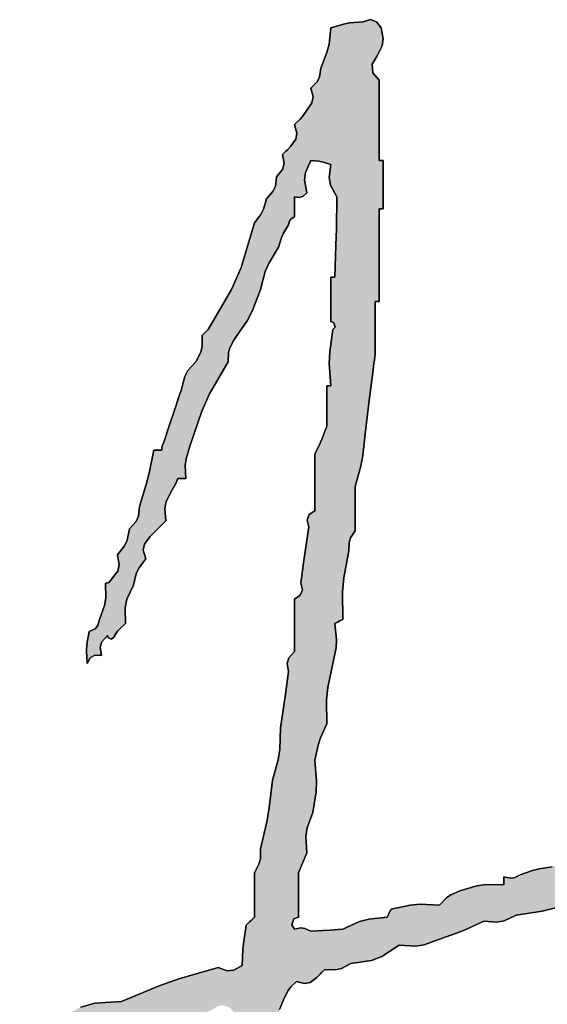
# Model space of a CAD drawing. Extents: x 16107550 to 16233650, y 6976188 to 7999527.
# Drawn here: x 16223139 to 16223264, y 7028677 to 7028911 of the extents above; entities that cross this region are included whole.
import ezdxf

# ---------------------------------------------------------------- set-up
doc = ezdxf.new("R2010")
doc.units = 0
doc.header["$LTSCALE"] = 1000
doc.header["$MEASUREMENT"] = 0
doc.layers.add('WIRE-插座', color=150, linetype='Continuous')
doc.layers.add('图签', color=4, linetype='Continuous')

# ---------------------------------------------------------------- blocks, each defined once
blk = doc.blocks.new('111')
blk.add_hatch(color=256).paths.add_polyline_path([(222062.1, 67439.25), (222063.6, 67451.25), (222063.98, 67454.25), (222064.17, 67455.75), (222064.54, 67458.74), (222064.54, 67468.49), (222064.54, 67473.37), (222064.54, 67483.12), (222066.42, 67483.12), (222066.42, 67500.36), (222066.42, 67508.99), (222066.42, 67526.24), (222068.29, 67526.24), (222068.29, 67535.24), (222068.29, 67539.73), (222068.29, 67548.73), (222067.17, 67548.73), (222066.42, 67548.73), (222066.42, 67563.73), (222066.42, 67571.23), (222066.42, 67586.23), (222063.48, 67589.65), (222063.15, 67593.61), (222065.48, 67597.48), (222067.82, 67602.24), (222068.26, 67605.38), (222067.35, 67610.6), (222065.19, 67613.43), (222062.34, 67614.38), (222058.92, 67613.41), (222052.83, 67612.92), (222049.77, 67612.34), (222043.92, 67610.6), (222043.09, 67602.92), (222042.11, 67599.03), (222039.23, 67591.85), (222038.6, 67587.71), (222037.48, 67585.47), (222034.54, 67582.48), (222035.64, 67578.43), (222035.12, 67575.57), (222032.67, 67572.17), (222030.75, 67569.29), (222029.59, 67567.95), (222027.05, 67565.61), (222028.14, 67561.56), (222027.62, 67558.7), (222025.17, 67555.3), (222023.67, 67553.8), (222022.92, 67553.05), (222021.42, 67551.55), (222022.12, 67547.33), (222021.35, 67544.51), (222018.61, 67541.23), (222018.07, 67536.74), (222016.96, 67534.28), (222013.92, 67530.92), (222012.6, 67526.07), (222011.38, 67523.65), (222008.3, 67519.67), (222002.13, 67498.91), (221997.69, 67488.68), (221986.74, 67469.99), (221985.61, 67468.87), (221985.05, 67468.31), (221983.93, 67467.18), (221984.06, 67462.18), (221983.43, 67459.43), (221981.11, 67455), (221977.34, 67450.95), (221975.86, 67448.19), (221974.55, 67442.81), (221974.18, 67441.68), (221973.99, 67441.12), (221973.62, 67440), (221970.62, 67431), (221969.12, 67426.5), (221966.12, 67417.5), (221965.48, 67416.09), (221965.28, 67415.29), (221965.18, 67413.75), (221963.68, 67413.75), (221961.43, 67413.75), (221959.27, 67403.15), (221957.96, 67397.88), (221954.87, 67387.5), (221954.33, 67383.01), (221953.22, 67380.55), (221950.18, 67377.19), (221949.09, 67371.94), (221947.85, 67369.25), (221944.56, 67365.01), (221945.41, 67360.45), (221944.64, 67357.38), (221941.74, 67353.76), (221940.8, 67352.13), (221938.93, 67351.88), (221939.14, 67345.04), (221938.54, 67341.41), (221936.12, 67335.01), (221935.43, 67332.16), (221934.11, 67330.58), (221931.43, 67329.39), (221930.35, 67323.47), (221930.16, 67320.39), (221930.5, 67314.39), (221931.86, 67317.09), (221934.04, 67318.34), (221937.06, 67318.14), (221936.52, 67322.02), (221937.29, 67324.57), (221939.87, 67327.51), (221940.16, 67326.36), (221941.76, 67325.83), (221942.68, 67326.57), (221944.6, 67329.45), (221945.76, 67330.8), (221948.31, 67333.14), (221948.16, 67340.41), (221948.98, 67344.34), (221952.06, 67350.95), (221953.31, 67356.17), (221954.52, 67358.79), (221957.68, 67363.13), (221956.58, 67367.18), (221957.11, 67370.04), (221959.55, 67373.44), (221962.55, 67376.44), (221964.05, 67377.94), (221967.05, 67380.94), (221966.64, 67386.66), (221967.28, 67389.88), (221969.87, 67395), (221971.12, 67397.18), (221971.69, 67398.31), (221972.68, 67400.63), (221974.18, 67400.63), (221976.43, 67400.63), (221976.08, 67406.66), (221976.48, 67409.86), (221978.3, 67415.63), (221983.77, 67432.02), (221987.41, 67440.06), (221996.11, 67455), (221996.29, 67459.27), (221996.91, 67461.54), (221998.92, 67465.31), (222004.89, 67474.03), (222007.4, 67478.85), (222011.11, 67488.74), (222013.39, 67497), (222015.14, 67501.08), (222019.55, 67508.43), (222020.91, 67512.75), (222021.87, 67514.87), (222024.23, 67518.74), (222024.71, 67521.31), (222027.05, 67522.49), (222027.05, 67526.24), (222027.05, 67528.11), (222027.05, 67531.86), (222029.4, 67531.59), (222030.95, 67532.11), (222032.67, 67533.74), (222031.68, 67539.7), (222032.12, 67543.19), (222034.54, 67548.73), (222038.36, 67548.43), (222040.28, 67548.05), (222043.92, 67546.86), (222043.14, 67540.8), (222043.81, 67537.22), (222046.73, 67531.86), (222046.5, 67516.86), (222046.31, 67509.36), (222045.79, 67494.37), (222043.92, 67494.37), (222043.92, 67486.12), (222043.92, 67481.99), (222043.92, 67473.74), (222045.37, 67473.21), (222045.88, 67471.15), (222044.86, 67469.99), (222043.38, 67459.59), (222043.18, 67454.23), (222043.92, 67443.75), (222042.04, 67443.75), (222042.04, 67436.25), (222042.04, 67432.5), (222042.04, 67425), (222040.04, 67419.65), (222038.91, 67417.01), (222036.42, 67411.88), (222036.42, 67401.38), (222036.42, 67396.13), (222036.42, 67385.63), (222033.78, 67383.81), (222032.82, 67381.23), (222033.61, 67378.13), (222032.11, 67367.63), (222031.36, 67362.38), (222029.86, 67351.88), (222030.65, 67348.78), (222029.68, 67346.2), (222027.05, 67344.38), (222027.05, 67334.64), (222027.05, 67329.76), (222027.05, 67320.01), (222024.37, 67317.15), (222023.58, 67314.5), (222024.23, 67310.64), (222022.73, 67300.14), (222021.98, 67294.89), (222020.48, 67284.39), (222020.16, 67274.53), (222019.39, 67269.52), (222016.73, 67260.02), (222015.26, 67247.16), (222014.12, 67240.74), (222011.11, 67228.15), (222011.08, 67223.51), (222010.45, 67221.01), (222008.3, 67216.9), (222008.3, 67208.65), (222008.3, 67204.53), (222008.3, 67196.28), (222006.8, 67194.78), (222006.05, 67194.03), (222004.55, 67192.53), (222003.35, 67185.09), (222002.97, 67181.31), (222002.67, 67173.78), (221998.74, 67171.56), (221995.67, 67171.31), (221991.43, 67172.84), (221973.08, 67167.54), (221964.02, 67164.33), (221946.43, 67156.91), (221933.99, 67156.13), (221927.46, 67154.29), (221916.43, 67148.47), (221906.97, 67147.15), (221902.25, 67146.2), (221900.5, 67145.74), (221899.01, 67126.54), (221899.36, 67126.58), (221902.13, 67127.37), (221907.06, 67129.72), (221912.49, 67130.33), (221915.26, 67131.12), (221920.18, 67133.47), (221926.35, 67133.88), (221929.55, 67134.68), (221935.18, 67137.22), (221949.07, 67140.85), (221955.93, 67143.33), (221968.93, 67149.41), (221976.94, 67149.37), (221981.17, 67150.18), (221988.61, 67153.16), (221991.5, 67154.95), (221993.84, 67155.21), (221997.05, 67154.1), (222000.15, 67150.17), (222000.92, 67146.8), (221999.86, 67141.91), (221998.28, 67131.94), (221996.94, 67126.95), (221993.3, 67117.54), (221993.3, 67108.54), (221993.3, 67104.04), (221993.3, 67098.82), (222015.8, 67106.25), (222015.8, 67110.04), (222015.8, 67117.54), (222018.93, 67127.73), (222019.9, 67133.14), (222020.48, 67143.78), (222019.61, 67149.77), (222020.04, 67153.2), (222022.36, 67158.78), (222024.03, 67162.14), (222025.23, 67163.74), (222027.98, 67166.28), (222031.68, 67165.31), (222034.32, 67165.84), (222037.36, 67168.16), (222038.86, 67169.66), (222039.61, 67170.41), (222041.11, 67171.91), (222046.11, 67171.77), (222048.86, 67172.4), (222053.29, 67174.72), (222062.8, 67176.14), (222067.69, 67177.98), (222075.79, 67183.15), (222083.36, 67182.81), (222087.4, 67183.41), (222094.54, 67185.97), (222102.92, 67188.98), (222107.06, 67190.68), (222115.16, 67194.4), (222121.24, 67193.88), (222124.68, 67194.53), (222130.16, 67197.22), (222142.38, 67199.13), (222148.47, 67200.66), (222160.15, 67204.71), (222176.69, 67209.09), (222184.94, 67211.34), (222201.4, 67215.96), (222215.31, 67217.62), (222222.37, 67219.58), (222235.14, 67225.34), (222241.94, 67226.16), (222245.32, 67226.73), (222252.02, 67228.15), (222255.02, 67229.65), (222256.52, 67230.4), (222259.52, 67231.9), (222267.84, 67231.67), (222272.18, 67232.26), (222280.14, 67234.71), (222281.67, 67236.56), (222283.89, 67235.65), (222283.89, 67237.15), (222283.89, 67239.4), (222289.97, 67238.88), (222293.41, 67239.52), (222298.89, 67242.21), (222304.61, 67242.56), (222307.53, 67243.14), (222312.95, 67245.02), (222330.17, 67249), (222338.7, 67251.65), (222355.13, 67258.15), (222361.43, 67256.93), (222365.22, 67257.38), (222371.07, 67260.02), (222376.27, 67261.9), (222378.82, 67263.27), (222383.25, 67266.58), (222390.12, 67267.36), (222393.57, 67268.13), (222400.12, 67270.33), (222413.63, 67272.92), (222420.38, 67274.23), (222433.87, 67276.89), (222437.62, 67278.39), (222439.49, 67279.14), (222443.24, 67280.64), (222450.81, 67280.19), (222454.89, 67280.8), (222461.99, 67283.45), (222462.74, 67284.2), (222463.87, 67285.33), (222471.37, 67286.83), (222475.11, 67287.58), (222482.61, 67289.08), (222484.12, 67288.35), (222486.04, 67289.31), (222486.36, 67290.95), (222491.79, 67291.56), (222494.56, 67292.35), (222499.49, 67294.7), (222508.57, 67295.51), (222513.13, 67296.26), (222521.98, 67298.45), (222523.83, 67299.79), (222525.43, 67300.06), (222527.61, 67299.39), (222525.17, 67293.86), (222523.64, 67291.17), (222520.11, 67286.27), (222512.85, 67288.18), (222508.78, 67288.39), (222501.36, 67287.2), (222498.7, 67280.43), (222497.91, 67276.67), (222497.61, 67269.39), (222505.18, 67268.94), (222509.26, 67269.55), (222516.36, 67272.21), (222524.7, 67273.09), (222528.87, 67273.85), (222536.98, 67275.96), (222541.13, 67276.59), (222543.36, 67277.71), (222546.36, 67280.64), (222555.17, 67282.49), (222559.91, 67282.68), (222568.85, 67281.58), (222572.13, 67279.72), (222575.38, 67280.05), (222578.23, 67282.52), (222578.23, 67284.02), (222578.23, 67286.27), (222584.74, 67286.91), (222588.04, 67287.69), (222594.16, 67290.02), (222599.84, 67294.46), (222603.23, 67296.26), (222610.1, 67298.45), (222617.16, 67299.34), (222620.79, 67300.55), (222626.97, 67304.08), (222634.45, 67306.01), (222638.26, 67308.12), (222643.84, 67313.45), (222646.29, 67317.69), (222646.55, 67321.08), (222644.78, 67325.64), (222641.78, 67328.64), (222640.28, 67330.14), (222637.28, 67333.14), (222634.87, 67334.41), (222632.1, 67333.62), (222630.72, 67331.26), (222617.97, 67331.26), (222611.6, 67331.26), (222598.85, 67331.26), (222593.5, 67329.26), (222590.86, 67328.13), (222585.73, 67325.64), (222576.73, 67325.64), (222572.23, 67325.64), (222563.23, 67325.64), (222545.97, 67321.58), (222537.34, 67319.52), (222520.11, 67315.33), (222518.27, 67314.98), (222517.2, 67314.19), (222516.36, 67312.51), (222508.82, 67312.66), (222504.97, 67312.28), (222497.61, 67310.64), (222484.58, 67308.63), (222478.06, 67306.91), (222465.74, 67302.2), (222458.12, 67301.6), (222454.26, 67300.83), (222446.99, 67298.45), (222434.63, 67296.9), (222428.36, 67295.14), (222417, 67290.02), (222409.43, 67290.47), (222405.35, 67289.86), (222398.25, 67287.2), (222394.11, 67286.57), (222391.87, 67285.45), (222388.88, 67282.52), (222369.83, 67280.11), (222360.3, 67278.01), (222342.01, 67272.21), (222340.16, 67271.86), (222339.1, 67271.07), (222338.26, 67269.39), (222331.45, 67270.11), (222327.59, 67269.47), (222321.38, 67266.58), (222317.4, 67265.28), (222315.44, 67264.3), (222312.01, 67261.89), (222308.78, 67263.12), (222305.98, 67262.5), (222303.57, 67260.02), (222295.08, 67257.89), (222290.72, 67257.13), (222282.01, 67256.27), (222274.49, 67253.71), (222270.74, 67252.4), (222263.27, 67249.71), (222255.76, 67248.66), (222252.01, 67248.09), (222244.52, 67246.9), (222242.27, 67245.4), (222241.14, 67244.65), (222238.89, 67243.15), (222230.57, 67243.37), (222226.23, 67242.78), (222218.27, 67240.33), (222217.1, 67239.65), (222216.58, 67238.86), (222216.4, 67237.52), (222208.09, 67236.4), (222203.95, 67235.65), (222195.77, 67233.77), (222195.02, 67232.27), (222193.9, 67230.02), (222190.65, 67231.94), (222188.09, 67232.19), (222184.53, 67230.96), (222179.53, 67230.66), (222176.96, 67230.06), (222172.34, 67228.15), (222167.88, 67226.68), (222165.68, 67225.48), (222162.03, 67222.52), (222155.95, 67223.04), (222152.51, 67222.4), (222147.03, 67219.71), (222140.92, 67218.75), (222137.87, 67217.99), (222132.03, 67215.96), (222129.31, 67214.65), (222127.5, 67214.43), (222124.53, 67215.03), (222124.53, 67213.53), (222124.53, 67211.28), (222116.21, 67211.5), (222111.87, 67210.91), (222103.91, 67208.46), (222099.72, 67206.62), (222097.7, 67205.21), (222094.54, 67201.9), (222085.51, 67202.25), (222080.88, 67201.86), (222072.04, 67200.03), (222071.29, 67198.53), (222070.92, 67197.78), (222070.17, 67196.28), (222061.66, 67195.4), (222057.31, 67194.22), (222049.54, 67190.65), (222043.55, 67190.24), (222040.55, 67190.05), (222034.54, 67189.72), (222031.82, 67191.02), (222030.01, 67191.25), (222027.05, 67190.65), (222025.75, 67192.64), (222026.69, 67195.47), (222028.92, 67196.28), (222028.92, 67204.53), (222028.92, 67208.65), (222028.92, 67216.9), (222030.42, 67220.65), (222031.17, 67222.52), (222032.67, 67226.27), (222032.22, 67233.84), (222032.83, 67237.92), (222035.48, 67245.02), (222037.01, 67254.66), (222037.2, 67259.67), (222036.42, 67269.39), (222037.96, 67276.34), (222039.11, 67279.79), (222042.04, 67286.27), (222041.96, 67297.57), (222042.53, 67303.32), (222044.86, 67314.39), (222046.35, 67321.75), (222046.54, 67325.66), (222045.79, 67333.14), (222047.29, 67333.89), (222048.04, 67334.26), (222049.54, 67335.01), (222049.36, 67347.81), (222049.93, 67354.32), (222052.36, 67366.88), (222052.43, 67370.8), (222053.08, 67372.95), (222055.17, 67376.26), (222055.17, 67384.5), (222055.17, 67388.63), (222055.17, 67396.88), (222057.93, 67406.41), (222058.88, 67411.37), (222059.85, 67421.25), (222061.35, 67433.25)])
for p, q in [((222062.34, 67614.38), (222058.92, 67613.41)), ((222058.92, 67613.41), (222062.34, 67614.38)), ((222065.19, 67613.43), (222062.34, 67614.38)), ((222062.34, 67614.38), (222065.19, 67613.43)), ((222043.92, 67610.6), (222043.09, 67602.92)), ((222043.09, 67602.92), (222043.92, 67610.6)), ((222049.77, 67612.34), (222043.92, 67610.6)), ((222043.92, 67610.6), (222049.77, 67612.34)), ((222052.83, 67612.92), (222049.77, 67612.34)), ((222049.77, 67612.34), (222052.83, 67612.92)), ((222058.92, 67613.41), (222052.83, 67612.92)), ((222052.83, 67612.92), (222058.92, 67613.41)), ((222067.35, 67610.6), (222065.19, 67613.43)), ((222065.19, 67613.43), (222067.35, 67610.6)), ((222068.26, 67605.38), (222067.35, 67610.6)), ((222067.35, 67610.6), (222068.26, 67605.38)), ((222067.82, 67602.24), (222068.26, 67605.38)), ((222068.26, 67605.38), (222067.82, 67602.24)), ((222043.09, 67602.92), (222042.11, 67599.03)), ((222042.11, 67599.03), (222043.09, 67602.92)), ((222065.48, 67597.48), (222067.82, 67602.24)), ((222067.82, 67602.24), (222065.48, 67597.48)), ((222042.11, 67599.03), (222039.23, 67591.85)), ((222039.23, 67591.85), (222042.11, 67599.03)), ((222063.15, 67593.61), (222065.48, 67597.48)), ((222065.48, 67597.48), (222063.15, 67593.61)), ((222039.23, 67591.85), (222038.6, 67587.71)), ((222038.6, 67587.71), (222039.23, 67591.85)), ((222063.48, 67589.65), (222063.15, 67593.61)), ((222063.15, 67593.61), (222063.48, 67589.65)), ((222038.6, 67587.71), (222037.48, 67585.47)), ((222037.48, 67585.47), (222038.6, 67587.71)), ((222066.42, 67586.23), (222063.48, 67589.65)), ((222063.48, 67589.65), (222066.42, 67586.23)), ((222066.42, 67571.23), (222066.42, 67586.23)), ((222066.42, 67586.23), (222066.42, 67571.23)), ((222037.48, 67585.47), (222034.54, 67582.48)), ((222034.54, 67582.48), (222037.48, 67585.47)), ((222034.54, 67582.48), (222035.64, 67578.43)), ((222035.64, 67578.43), (222034.54, 67582.48)), ((222035.64, 67578.43), (222035.12, 67575.57)), ((222035.12, 67575.57), (222035.64, 67578.43)), ((222035.12, 67575.57), (222032.67, 67572.17)), ((222032.67, 67572.17), (222035.12, 67575.57)), ((222029.59, 67567.95), (222027.05, 67565.61)), ((222027.05, 67565.61), (222029.59, 67567.95)), ((222030.75, 67569.29), (222029.59, 67567.95)), ((222029.59, 67567.95), (222030.75, 67569.29)), ((222032.67, 67572.17), (222030.75, 67569.29)), ((222030.75, 67569.29), (222032.67, 67572.17)), ((222066.42, 67563.73), (222066.42, 67571.23)), ((222066.42, 67571.23), (222066.42, 67563.73)), ((222027.05, 67565.61), (222028.14, 67561.56)), ((222028.14, 67561.56), (222027.05, 67565.61)), ((222066.42, 67548.73), (222066.42, 67563.73)), ((222066.42, 67563.73), (222066.42, 67548.73)), ((222027.62, 67558.7), (222025.17, 67555.3)), ((222025.17, 67555.3), (222027.62, 67558.7)), ((222028.14, 67561.56), (222027.62, 67558.7)), ((222027.62, 67558.7), (222028.14, 67561.56)), ((222025.17, 67555.3), (222023.67, 67553.8)), ((222023.67, 67553.8), (222025.17, 67555.3)), ((222022.92, 67553.05), (222021.42, 67551.55)), ((222021.42, 67551.55), (222022.92, 67553.05)), ((222021.42, 67551.55), (222022.12, 67547.33)), ((222022.12, 67547.33), (222021.42, 67551.55)), ((222023.67, 67553.8), (222022.92, 67553.05)), ((222022.92, 67553.05), (222023.67, 67553.8)), ((222022.12, 67547.33), (222021.35, 67544.51)), ((222021.35, 67544.51), (222022.12, 67547.33)), ((222032.12, 67543.19), (222034.54, 67548.73)), ((222034.54, 67548.73), (222032.12, 67543.19)), ((222034.54, 67548.73), (222038.36, 67548.43)), ((222038.36, 67548.43), (222034.54, 67548.73)), ((222038.36, 67548.43), (222040.28, 67548.05)), ((222040.28, 67548.05), (222038.36, 67548.43)), ((222040.28, 67548.05), (222043.92, 67546.86)), ((222043.92, 67546.86), (222040.28, 67548.05)), ((222043.92, 67546.86), (222043.14, 67540.8)), ((222043.14, 67540.8), (222043.92, 67546.86)), ((222067.17, 67548.73), (222066.42, 67548.73)), ((222066.42, 67548.73), (222067.17, 67548.73)), ((222067.54, 67548.73), (222067.17, 67548.73)), ((222067.17, 67548.73), (222067.54, 67548.73)), ((222068.29, 67548.73), (222067.54, 67548.73)), ((222067.54, 67548.73), (222068.29, 67548.73)), ((222068.29, 67539.73), (222068.29, 67548.73)), ((222068.29, 67548.73), (222068.29, 67539.73)), ((222018.61, 67541.23), (222018.07, 67536.74)), ((222018.07, 67536.74), (222018.61, 67541.23)), ((222021.35, 67544.51), (222018.61, 67541.23)), ((222018.61, 67541.23), (222021.35, 67544.51)), ((222031.68, 67539.7), (222032.12, 67543.19)), ((222032.12, 67543.19), (222031.68, 67539.7)), ((222043.14, 67540.8), (222043.81, 67537.22)), ((222043.81, 67537.22), (222043.14, 67540.8)), ((222018.07, 67536.74), (222016.96, 67534.28)), ((222016.96, 67534.28), (222018.07, 67536.74)), ((222032.67, 67533.74), (222031.68, 67539.7)), ((222031.68, 67539.7), (222032.67, 67533.74)), ((222043.81, 67537.22), (222046.73, 67531.86)), ((222046.73, 67531.86), (222043.81, 67537.22)), ((222068.29, 67535.24), (222068.29, 67539.73)), ((222068.29, 67539.73), (222068.29, 67535.24)), ((222013.92, 67530.92), (222012.6, 67526.07)), ((222012.6, 67526.07), (222013.92, 67530.92)), ((222016.96, 67534.28), (222013.92, 67530.92)), ((222013.92, 67530.92), (222016.96, 67534.28)), ((222027.05, 67531.86), (222029.4, 67531.59)), ((222027.05, 67528.11), (222027.05, 67531.86)), ((222027.05, 67531.86), (222027.05, 67528.11)), ((222029.4, 67531.59), (222027.05, 67531.86)), ((222029.4, 67531.59), (222030.95, 67532.11)), ((222030.95, 67532.11), (222029.4, 67531.59)), ((222030.95, 67532.11), (222032.67, 67533.74)), ((222032.67, 67533.74), (222030.95, 67532.11)), ((222046.73, 67531.86), (222046.5, 67516.86)), ((222046.5, 67516.86), (222046.73, 67531.86)), ((222068.29, 67526.24), (222068.29, 67535.24)), ((222068.29, 67535.24), (222068.29, 67526.24)), ((222027.05, 67526.24), (222027.05, 67528.11)), ((222027.05, 67528.11), (222027.05, 67526.24)), ((222011.38, 67523.65), (222008.3, 67519.67)), ((222008.3, 67519.67), (222011.38, 67523.65)), ((222012.6, 67526.07), (222011.38, 67523.65)), ((222011.38, 67523.65), (222012.6, 67526.07)), ((222025.37, 67521.64), (222027.05, 67522.49)), ((222027.05, 67522.49), (222025.37, 67521.64)), ((222027.05, 67522.49), (222027.05, 67526.24)), ((222027.05, 67526.24), (222027.05, 67522.49)), ((222066.42, 67526.24), (222067.17, 67526.24)), ((222066.42, 67508.99), (222066.42, 67526.24)), ((222066.42, 67526.24), (222066.42, 67508.99)), ((222067.17, 67526.24), (222066.42, 67526.24)), ((222067.17, 67526.24), (222067.54, 67526.24)), ((222067.54, 67526.24), (222067.17, 67526.24)), ((222067.54, 67526.24), (222068.29, 67526.24)), ((222068.29, 67526.24), (222067.54, 67526.24)), ((222008.3, 67519.67), (222002.13, 67498.91)), ((222002.13, 67498.91), (222008.3, 67519.67)), ((222021.87, 67514.87), (222024.23, 67518.74)), ((222024.23, 67518.74), (222021.87, 67514.87)), ((222024.23, 67518.74), (222024.58, 67520.58)), ((222024.58, 67520.58), (222024.23, 67518.74)), ((222024.58, 67520.58), (222025.37, 67521.64)), ((222025.37, 67521.64), (222024.58, 67520.58)), ((222019.55, 67508.43), (222020.91, 67512.75)), ((222020.91, 67512.75), (222019.55, 67508.43)), ((222020.91, 67512.75), (222021.87, 67514.87)), ((222021.87, 67514.87), (222020.91, 67512.75)), ((222046.5, 67516.86), (222046.31, 67509.36)), ((222046.31, 67509.36), (222046.5, 67516.86)), ((222015.14, 67501.08), (222019.55, 67508.43)), ((222019.55, 67508.43), (222015.14, 67501.08)), ((222046.31, 67509.36), (222045.79, 67494.37)), ((222045.79, 67494.37), (222046.31, 67509.36)), ((222066.42, 67500.36), (222066.42, 67508.99)), ((222066.42, 67508.99), (222066.42, 67500.36)), ((222002.13, 67498.91), (221997.69, 67488.68)), ((221997.69, 67488.68), (222002.13, 67498.91)), ((222013.39, 67497), (222015.14, 67501.08)), ((222015.14, 67501.08), (222013.39, 67497)), ((222066.42, 67483.12), (222066.42, 67500.36)), ((222066.42, 67500.36), (222066.42, 67483.12)), ((222011.11, 67488.74), (222013.39, 67497)), ((222013.39, 67497), (222011.11, 67488.74)), ((222043.92, 67494.37), (222043.92, 67486.12)), ((222044.67, 67494.37), (222043.92, 67494.37)), ((222043.92, 67494.37), (222044.67, 67494.37)), ((222043.92, 67486.12), (222043.92, 67494.37)), ((222045.04, 67494.37), (222044.67, 67494.37)), ((222044.67, 67494.37), (222045.04, 67494.37)), ((222045.79, 67494.37), (222045.04, 67494.37)), ((222045.04, 67494.37), (222045.79, 67494.37)), ((221997.69, 67488.68), (221986.74, 67469.99)), ((221986.74, 67469.99), (221997.69, 67488.68)), ((222007.4, 67478.85), (222011.11, 67488.74)), ((222011.11, 67488.74), (222007.4, 67478.85)), ((222043.92, 67486.12), (222043.92, 67481.99)), ((222043.92, 67481.99), (222043.92, 67486.12)), ((222043.92, 67481.99), (222043.92, 67473.74)), ((222043.92, 67473.74), (222043.92, 67481.99)), ((222064.54, 67483.12), (222065.29, 67483.12)), ((222064.54, 67473.37), (222064.54, 67483.12)), ((222064.54, 67483.12), (222064.54, 67473.37)), ((222065.29, 67483.12), (222064.54, 67483.12)), ((222065.29, 67483.12), (222065.67, 67483.12)), ((222065.67, 67483.12), (222065.29, 67483.12)), ((222065.67, 67483.12), (222066.42, 67483.12)), ((222066.42, 67483.12), (222065.67, 67483.12)), ((222004.89, 67474.03), (222007.4, 67478.85)), ((222007.4, 67478.85), (222004.89, 67474.03)), ((221998.92, 67465.31), (222004.89, 67474.03)), ((222004.89, 67474.03), (221998.92, 67465.31)), ((222043.92, 67473.74), (222045.37, 67473.21)), ((222045.37, 67473.21), (222043.92, 67473.74)), ((222045.37, 67473.21), (222045.88, 67471.15)), ((222045.88, 67471.15), (222045.37, 67473.21)), ((222064.54, 67468.49), (222064.54, 67473.37)), ((222064.54, 67473.37), (222064.54, 67468.49)), ((221985.05, 67468.31), (221983.93, 67467.18)), ((221983.93, 67467.18), (221985.05, 67468.31)), ((221983.93, 67467.18), (221984.06, 67462.18)), ((221984.06, 67462.18), (221983.93, 67467.18)), ((221985.61, 67468.87), (221985.05, 67468.31)), ((221985.05, 67468.31), (221985.61, 67468.87)), ((221986.74, 67469.99), (221985.61, 67468.87)), ((221985.61, 67468.87), (221986.74, 67469.99)), ((222044.86, 67469.99), (222043.38, 67459.59)), ((222043.38, 67459.59), (222044.86, 67469.99)), ((222045.88, 67471.15), (222044.86, 67469.99)), ((222044.86, 67469.99), (222045.88, 67471.15)), ((222064.54, 67458.74), (222064.54, 67468.49)), ((222064.54, 67468.49), (222064.54, 67458.74)), ((221984.06, 67462.18), (221983.43, 67459.43)), ((221983.43, 67459.43), (221984.06, 67462.18)), ((221996.91, 67461.54), (221998.92, 67465.31)), ((221998.92, 67465.31), (221996.91, 67461.54)), ((221983.43, 67459.43), (221981.11, 67455)), ((221981.11, 67455), (221983.43, 67459.43)), ((221996.11, 67455), (221996.29, 67459.27)), ((221996.29, 67459.27), (221996.11, 67455)), ((221996.29, 67459.27), (221996.91, 67461.54)), ((221996.91, 67461.54), (221996.29, 67459.27)), ((222043.38, 67459.59), (222043.18, 67454.23)), ((222043.18, 67454.23), (222043.38, 67459.59)), ((222064.17, 67455.75), (222064.54, 67458.74)), ((222064.54, 67458.74), (222064.17, 67455.75)), ((221981.11, 67455), (221977.34, 67450.95)), ((221977.34, 67450.95), (221981.11, 67455)), ((221987.41, 67440.06), (221996.11, 67455)), ((221996.11, 67455), (221987.41, 67440.06)), ((222043.18, 67454.23), (222043.92, 67443.75)), ((222043.92, 67443.75), (222043.18, 67454.23)), ((222063.6, 67451.25), (222063.98, 67454.25)), ((222063.98, 67454.25), (222063.6, 67451.25)), ((222063.98, 67454.25), (222064.17, 67455.75)), ((222064.17, 67455.75), (222063.98, 67454.25)), ((221977.34, 67450.95), (221975.86, 67448.19)), ((221975.86, 67448.19), (221977.34, 67450.95)), ((222062.1, 67439.25), (222063.6, 67451.25)), ((222063.6, 67451.25), (222062.1, 67439.25)), ((221975.86, 67448.19), (221974.55, 67442.81)), ((221974.55, 67442.81), (221975.86, 67448.19)), ((221973.62, 67440), (221970.62, 67431)), ((221970.62, 67431), (221973.62, 67440)), ((221973.99, 67441.12), (221973.62, 67440)), ((221973.62, 67440), (221973.99, 67441.12)), ((221974.18, 67441.68), (221973.99, 67441.12)), ((221973.99, 67441.12), (221974.18, 67441.68)), ((221974.55, 67442.81), (221974.18, 67441.68)), ((221974.18, 67441.68), (221974.55, 67442.81)), ((221983.77, 67432.02), (221987.41, 67440.06)), ((221987.41, 67440.06), (221983.77, 67432.02)), ((222042.04, 67443.75), (222042.04, 67436.25)), ((222042.79, 67443.75), (222042.04, 67443.75)), ((222042.04, 67443.75), (222042.79, 67443.75)), ((222042.04, 67436.25), (222042.04, 67443.75)), ((222043.17, 67443.75), (222042.79, 67443.75)), ((222042.79, 67443.75), (222043.17, 67443.75)), ((222043.92, 67443.75), (222043.17, 67443.75)), ((222043.17, 67443.75), (222043.92, 67443.75)), ((222061.35, 67433.25), (222062.1, 67439.25)), ((222062.1, 67439.25), (222061.35, 67433.25)), ((222042.04, 67436.25), (222042.04, 67432.5)), ((222042.04, 67432.5), (222042.04, 67436.25)), ((221970.62, 67431), (221969.12, 67426.5)), ((221969.12, 67426.5), (221970.62, 67431)), ((221978.3, 67415.63), (221983.77, 67432.02)), ((221983.77, 67432.02), (221978.3, 67415.63)), ((222042.04, 67432.5), (222042.04, 67425)), ((222042.04, 67425), (222042.04, 67432.5)), ((222059.85, 67421.25), (222061.35, 67433.25)), ((222061.35, 67433.25), (222059.85, 67421.25)), ((221969.12, 67426.5), (221966.12, 67417.5)), ((221966.12, 67417.5), (221969.12, 67426.5)), ((222042.04, 67425), (222040.04, 67419.65)), ((222040.04, 67419.65), (222042.04, 67425)), ((222058.88, 67411.37), (222059.85, 67421.25)), ((222059.85, 67421.25), (222058.88, 67411.37)), ((221966.12, 67417.5), (221965.48, 67416.09)), ((221965.48, 67416.09), (221966.12, 67417.5)), ((222038.91, 67417.01), (222036.42, 67411.88)), ((222036.42, 67411.88), (222038.91, 67417.01)), ((222040.04, 67419.65), (222038.91, 67417.01)), ((222038.91, 67417.01), (222040.04, 67419.65)), ((221961.43, 67413.75), (221959.27, 67403.15)), ((221959.27, 67403.15), (221961.43, 67413.75)), ((221962.93, 67413.75), (221961.43, 67413.75)), ((221961.43, 67413.75), (221962.93, 67413.75)), ((221963.68, 67413.75), (221962.93, 67413.75)), ((221962.93, 67413.75), (221963.68, 67413.75)), ((221965.18, 67413.75), (221963.68, 67413.75)), ((221963.68, 67413.75), (221965.18, 67413.75)), ((221965.28, 67415.29), (221965.18, 67413.75)), ((221965.18, 67413.75), (221965.28, 67415.29)), ((221965.48, 67416.09), (221965.28, 67415.29)), ((221965.28, 67415.29), (221965.48, 67416.09)), ((221976.48, 67409.86), (221978.3, 67415.63)), ((221978.3, 67415.63), (221976.48, 67409.86)), ((222036.42, 67411.88), (222036.42, 67401.38)), ((222036.42, 67401.38), (222036.42, 67411.88)), ((221976.08, 67406.66), (221976.48, 67409.86)), ((221976.48, 67409.86), (221976.08, 67406.66)), ((222057.93, 67406.41), (222058.88, 67411.37)), ((222058.88, 67411.37), (222057.93, 67406.41)), ((221959.27, 67403.15), (221957.96, 67397.88)), ((221957.96, 67397.88), (221959.27, 67403.15)), ((221976.43, 67400.63), (221976.08, 67406.66)), ((221976.08, 67406.66), (221976.43, 67400.63)), ((222055.17, 67396.88), (222057.93, 67406.41)), ((222057.93, 67406.41), (222055.17, 67396.88)), ((221971.12, 67397.18), (221971.69, 67398.31)), ((221971.69, 67398.31), (221971.12, 67397.18)), ((221971.69, 67398.31), (221972.68, 67400.63)), ((221972.68, 67400.63), (221971.69, 67398.31)), ((221972.68, 67400.63), (221974.18, 67400.63)), ((221974.18, 67400.63), (221972.68, 67400.63)), ((221974.18, 67400.63), (221974.93, 67400.63)), ((221974.93, 67400.63), (221974.18, 67400.63)), ((221974.93, 67400.63), (221976.43, 67400.63)), ((221976.43, 67400.63), (221974.93, 67400.63)), ((222036.42, 67401.38), (222036.42, 67396.13)), ((222036.42, 67396.13), (222036.42, 67401.38)), ((221957.96, 67397.88), (221954.87, 67387.5)), ((221954.87, 67387.5), (221957.96, 67397.88)), ((221967.28, 67389.88), (221969.87, 67395)), ((221969.87, 67395), (221967.28, 67389.88)), ((221969.87, 67395), (221971.12, 67397.18)), ((221971.12, 67397.18), (221969.87, 67395)), ((222036.42, 67396.13), (222036.42, 67385.63)), ((222036.42, 67385.63), (222036.42, 67396.13)), ((222055.17, 67388.63), (222055.17, 67396.88)), ((222055.17, 67396.88), (222055.17, 67388.63)), ((221966.64, 67386.66), (221967.28, 67389.88)), ((221967.28, 67389.88), (221966.64, 67386.66)), ((221954.87, 67387.5), (221954.33, 67383.01)), ((221954.33, 67383.01), (221954.87, 67387.5)), ((221967.05, 67380.94), (221966.64, 67386.66)), ((221966.64, 67386.66), (221967.05, 67380.94)), ((222036.42, 67385.63), (222033.78, 67383.81)), ((222033.78, 67383.81), (222036.42, 67385.63)), ((222055.17, 67384.5), (222055.17, 67388.63)), ((222055.17, 67388.63), (222055.17, 67384.5)), ((222055.17, 67376.26), (222055.17, 67384.5)), ((222055.17, 67384.5), (222055.17, 67376.26)), ((221953.22, 67380.55), (221950.18, 67377.19)), ((221950.18, 67377.19), (221953.22, 67380.55)), ((221954.33, 67383.01), (221953.22, 67380.55)), ((221953.22, 67380.55), (221954.33, 67383.01)), ((221964.05, 67377.94), (221967.05, 67380.94)), ((221967.05, 67380.94), (221964.05, 67377.94)), ((222033.78, 67383.81), (222032.82, 67381.23)), ((222032.82, 67381.23), (222033.78, 67383.81)), ((222032.82, 67381.23), (222033.61, 67378.13)), ((222033.61, 67378.13), (222032.82, 67381.23)), ((221950.18, 67377.19), (221949.09, 67371.94)), ((221949.09, 67371.94), (221950.18, 67377.19)), ((221959.55, 67373.44), (221962.55, 67376.44)), ((221962.55, 67376.44), (221959.55, 67373.44)), ((221962.55, 67376.44), (221964.05, 67377.94)), ((221964.05, 67377.94), (221962.55, 67376.44)), ((222033.61, 67378.13), (222032.11, 67367.63)), ((222032.11, 67367.63), (222033.61, 67378.13)), ((222053.08, 67372.95), (222055.17, 67376.26)), ((222055.17, 67376.26), (222053.08, 67372.95)), ((221949.09, 67371.94), (221947.85, 67369.25)), ((221947.85, 67369.25), (221949.09, 67371.94)), ((221957.11, 67370.04), (221959.55, 67373.44)), ((221959.55, 67373.44), (221957.11, 67370.04)), ((222052.36, 67366.88), (222052.43, 67370.8)), ((222052.43, 67370.8), (222052.36, 67366.88)), ((222052.43, 67370.8), (222053.08, 67372.95)), ((222053.08, 67372.95), (222052.43, 67370.8)), ((221947.85, 67369.25), (221944.56, 67365.01)), ((221944.56, 67365.01), (221947.85, 67369.25)), ((221956.58, 67367.18), (221957.11, 67370.04)), ((221957.11, 67370.04), (221956.58, 67367.18)), ((221957.68, 67363.13), (221956.58, 67367.18)), ((221956.58, 67367.18), (221957.68, 67363.13)), ((222032.11, 67367.63), (222031.36, 67362.38)), ((222031.36, 67362.38), (222032.11, 67367.63)), ((222049.93, 67354.32), (222052.36, 67366.88)), ((222052.36, 67366.88), (222049.93, 67354.32)), ((221944.56, 67365.01), (221945.41, 67360.45)), ((221945.41, 67360.45), (221944.56, 67365.01)), ((221954.52, 67358.79), (221957.68, 67363.13)), ((221957.68, 67363.13), (221954.52, 67358.79)), ((222031.36, 67362.38), (222029.86, 67351.88)), ((222029.86, 67351.88), (222031.36, 67362.38)), ((221944.64, 67357.38), (221941.74, 67353.76)), ((221941.74, 67353.76), (221944.64, 67357.38)), ((221945.41, 67360.45), (221944.64, 67357.38)), ((221944.64, 67357.38), (221945.41, 67360.45)), ((221953.31, 67356.17), (221954.52, 67358.79)), ((221954.52, 67358.79), (221953.31, 67356.17)), ((221940.27, 67352.06), (221938.93, 67351.88)), ((221938.93, 67351.88), (221940.27, 67352.06)), ((221941.06, 67352.59), (221940.27, 67352.06)), ((221940.27, 67352.06), (221941.06, 67352.59)), ((221941.74, 67353.76), (221941.06, 67352.59)), ((221941.06, 67352.59), (221941.74, 67353.76)), ((221952.06, 67350.95), (221953.31, 67356.17)), ((221953.31, 67356.17), (221952.06, 67350.95)), ((222049.36, 67347.81), (222049.93, 67354.32)), ((222049.93, 67354.32), (222049.36, 67347.81)), ((221938.93, 67351.88), (221939.14, 67345.04)), ((221939.14, 67345.04), (221938.93, 67351.88)), ((221948.98, 67344.34), (221952.06, 67350.95)), ((221952.06, 67350.95), (221948.98, 67344.34)), ((222030.65, 67348.78), (222029.68, 67346.2)), ((222029.68, 67346.2), (222030.65, 67348.78)), ((222029.86, 67351.88), (222030.65, 67348.78)), ((222030.65, 67348.78), (222029.86, 67351.88)), ((222049.54, 67335.01), (222049.36, 67347.81)), ((222049.36, 67347.81), (222049.54, 67335.01)), ((221939.14, 67345.04), (221938.54, 67341.41)), ((221938.54, 67341.41), (221939.14, 67345.04)), ((221948.16, 67340.41), (221948.98, 67344.34)), ((221948.98, 67344.34), (221948.16, 67340.41)), ((222029.68, 67346.2), (222027.05, 67344.38)), ((222027.05, 67344.38), (222029.68, 67346.2)), ((222027.05, 67344.38), (222027.05, 67334.64)), ((222027.05, 67334.64), (222027.05, 67344.38)), ((221938.54, 67341.41), (221936.12, 67335.01)), ((221936.12, 67335.01), (221938.54, 67341.41)), ((221948.31, 67333.14), (221948.16, 67340.41)), ((221948.16, 67340.41), (221948.31, 67333.14)), ((221936.12, 67335.01), (221935.43, 67332.16)), ((221935.43, 67332.16), (221936.12, 67335.01)), ((222027.05, 67334.64), (222027.05, 67329.76)), ((222027.05, 67329.76), (222027.05, 67334.64)), ((222045.79, 67333.14), (222047.29, 67333.89)), ((222047.29, 67333.89), (222045.79, 67333.14)), ((222047.29, 67333.89), (222048.04, 67334.26)), ((222048.04, 67334.26), (222047.29, 67333.89)), ((222048.04, 67334.26), (222049.54, 67335.01)), ((222049.54, 67335.01), (222048.04, 67334.26)), ((221931.43, 67329.39), (221930.35, 67323.47)), ((221930.35, 67323.47), (221931.43, 67329.39)), ((221934.11, 67330.58), (221931.43, 67329.39)), ((221931.43, 67329.39), (221934.11, 67330.58)), ((221935.43, 67332.16), (221934.11, 67330.58)), ((221934.11, 67330.58), (221935.43, 67332.16)), ((221942.68, 67326.57), (221944.6, 67329.45)), ((221944.6, 67329.45), (221942.68, 67326.57)), ((221944.6, 67329.45), (221945.76, 67330.8)), ((221945.76, 67330.8), (221944.6, 67329.45)), ((221945.76, 67330.8), (221948.31, 67333.14)), ((221948.31, 67333.14), (221945.76, 67330.8)), ((222027.05, 67329.76), (222027.05, 67320.01)), ((222027.05, 67320.01), (222027.05, 67329.76)), ((222046.54, 67325.66), (222045.79, 67333.14)), ((222045.79, 67333.14), (222046.54, 67325.66)), ((221936.52, 67322.02), (221937.29, 67324.57)), ((221937.29, 67324.57), (221936.52, 67322.02)), ((221937.29, 67324.57), (221939.87, 67327.51)), ((221939.87, 67327.51), (221937.29, 67324.57)), ((221939.87, 67327.51), (221940.16, 67326.36)), ((221940.16, 67326.36), (221939.87, 67327.51)), ((221940.16, 67326.36), (221941.76, 67325.83)), ((221941.76, 67325.83), (221940.16, 67326.36)), ((221941.76, 67325.83), (221942.68, 67326.57)), ((221942.68, 67326.57), (221941.76, 67325.83)), ((222046.35, 67321.75), (222046.54, 67325.66)), ((222046.54, 67325.66), (222046.35, 67321.75)), ((221930.35, 67323.47), (221930.16, 67320.39)), ((221930.16, 67320.39), (221930.35, 67323.47)), ((221930.16, 67320.39), (221930.5, 67314.39)), ((221930.5, 67314.39), (221930.16, 67320.39)), ((221937.06, 67318.14), (221936.52, 67322.02)), ((221936.52, 67322.02), (221937.06, 67318.14)), ((222027.05, 67320.01), (222024.37, 67317.15)), ((222024.37, 67317.15), (222027.05, 67320.01)), ((222044.86, 67314.39), (222046.35, 67321.75)), ((222046.35, 67321.75), (222044.86, 67314.39)), ((221930.5, 67314.39), (221931.86, 67317.09)), ((221931.86, 67317.09), (221930.5, 67314.39)), ((221931.86, 67317.09), (221934.04, 67318.34)), ((221934.04, 67318.34), (221931.86, 67317.09)), ((221934.04, 67318.34), (221937.06, 67318.14)), ((221937.06, 67318.14), (221934.04, 67318.34)), ((222024.37, 67317.15), (222023.58, 67314.5)), ((222023.58, 67314.5), (222024.37, 67317.15)), ((222023.58, 67314.5), (222024.23, 67310.64)), ((222024.23, 67310.64), (222023.58, 67314.5)), ((222042.53, 67303.32), (222044.86, 67314.39)), ((222044.86, 67314.39), (222042.53, 67303.32)), ((222024.23, 67310.64), (222022.73, 67300.14)), ((222022.73, 67300.14), (222024.23, 67310.64)), ((222041.96, 67297.57), (222042.53, 67303.32)), ((222042.53, 67303.32), (222041.96, 67297.57)), ((222022.73, 67300.14), (222021.98, 67294.89)), ((222021.98, 67294.89), (222022.73, 67300.14)), ((222042.04, 67286.27), (222041.96, 67297.57)), ((222041.96, 67297.57), (222042.04, 67286.27)), ((222021.98, 67294.89), (222020.48, 67284.39)), ((222020.48, 67284.39), (222021.98, 67294.89)), ((222020.48, 67284.39), (222020.16, 67274.53)), ((222020.16, 67274.53), (222020.48, 67284.39)), ((222039.11, 67279.79), (222042.04, 67286.27)), ((222042.04, 67286.27), (222039.11, 67279.79)), ((222037.96, 67276.34), (222039.11, 67279.79)), ((222039.11, 67279.79), (222037.96, 67276.34)), ((222020.16, 67274.53), (222019.39, 67269.52)), ((222019.39, 67269.52), (222020.16, 67274.53)), ((222036.42, 67269.39), (222037.96, 67276.34)), ((222037.96, 67276.34), (222036.42, 67269.39)), ((222019.39, 67269.52), (222016.73, 67260.02)), ((222016.73, 67260.02), (222019.39, 67269.52)), ((222037.2, 67259.67), (222036.42, 67269.39)), ((222036.42, 67269.39), (222037.2, 67259.67)), ((222016.73, 67260.02), (222015.26, 67247.16)), ((222015.26, 67247.16), (222016.73, 67260.02)), ((222037.01, 67254.66), (222037.2, 67259.67)), ((222037.2, 67259.67), (222037.01, 67254.66)), ((222035.48, 67245.02), (222037.01, 67254.66)), ((222037.01, 67254.66), (222035.48, 67245.02)), ((222015.26, 67247.16), (222014.12, 67240.74)), ((222014.12, 67240.74), (222015.26, 67247.16)), ((222032.83, 67237.92), (222035.48, 67245.02)), ((222035.48, 67245.02), (222032.83, 67237.92)), ((222014.12, 67240.74), (222011.11, 67228.15)), ((222011.11, 67228.15), (222014.12, 67240.74)), ((222032.22, 67233.84), (222032.83, 67237.92)), ((222032.83, 67237.92), (222032.22, 67233.84)), ((222032.67, 67226.27), (222032.22, 67233.84)), ((222032.22, 67233.84), (222032.67, 67226.27)), ((222011.11, 67228.15), (222011.08, 67223.51)), ((222011.08, 67223.51), (222011.11, 67228.15)), ((222031.17, 67222.52), (222032.67, 67226.27)), ((222032.67, 67226.27), (222031.17, 67222.52)), ((222010.45, 67221.01), (222008.3, 67216.9)), ((222008.3, 67216.9), (222010.45, 67221.01)), ((222011.08, 67223.51), (222010.45, 67221.01)), ((222010.45, 67221.01), (222011.08, 67223.51)), ((222028.92, 67216.9), (222030.42, 67220.65)), ((222030.42, 67220.65), (222028.92, 67216.9)), ((222030.42, 67220.65), (222031.17, 67222.52)), ((222031.17, 67222.52), (222030.42, 67220.65)), ((222147.03, 67219.71), (222140.92, 67218.75)), ((222140.92, 67218.75), (222147.03, 67219.71)), ((222008.3, 67216.9), (222008.3, 67208.65)), ((222008.3, 67208.65), (222008.3, 67216.9)), ((222028.92, 67208.65), (222028.92, 67216.9)), ((222028.92, 67216.9), (222028.92, 67208.65)), ((222124.53, 67215.03), (222124.53, 67213.53)), ((222127.5, 67214.43), (222124.53, 67215.03)), ((222124.53, 67215.03), (222127.5, 67214.43)), ((222124.53, 67213.53), (222124.53, 67215.03)), ((222129.31, 67214.65), (222127.5, 67214.43)), ((222127.5, 67214.43), (222129.31, 67214.65)), ((222132.03, 67215.96), (222129.31, 67214.65)), ((222129.31, 67214.65), (222132.03, 67215.96)), ((222137.87, 67217.99), (222132.03, 67215.96)), ((222132.03, 67215.96), (222137.87, 67217.99)), ((222140.92, 67218.75), (222137.87, 67217.99)), ((222137.87, 67217.99), (222140.92, 67218.75)), ((222111.87, 67210.91), (222103.91, 67208.46)), ((222103.91, 67208.46), (222111.87, 67210.91)), ((222116.21, 67211.5), (222111.87, 67210.91)), ((222111.87, 67210.91), (222116.21, 67211.5)), ((222124.53, 67211.28), (222116.21, 67211.5)), ((222116.21, 67211.5), (222124.53, 67211.28)), ((222124.53, 67213.53), (222124.53, 67212.78)), ((222124.53, 67212.78), (222124.53, 67213.53)), ((222124.53, 67212.78), (222124.53, 67211.28)), ((222124.53, 67211.28), (222124.53, 67212.78)), ((222008.3, 67208.65), (222008.3, 67204.53)), ((222008.3, 67204.53), (222008.3, 67208.65)), ((222028.92, 67204.53), (222028.92, 67208.65)), ((222028.92, 67208.65), (222028.92, 67204.53)), ((222099.72, 67206.62), (222097.7, 67205.21)), ((222097.7, 67205.21), (222099.72, 67206.62)), ((222103.91, 67208.46), (222099.72, 67206.62)), ((222099.72, 67206.62), (222103.91, 67208.46)), ((222008.3, 67204.53), (222008.3, 67196.28)), ((222008.3, 67196.28), (222008.3, 67204.53)), ((222028.92, 67196.28), (222028.92, 67204.53)), ((222028.92, 67204.53), (222028.92, 67196.28)), ((222080.88, 67201.86), (222072.04, 67200.03)), ((222072.04, 67200.03), (222080.88, 67201.86)), ((222085.51, 67202.25), (222080.88, 67201.86)), ((222080.88, 67201.86), (222085.51, 67202.25)), ((222094.54, 67201.9), (222085.51, 67202.25)), ((222085.51, 67202.25), (222094.54, 67201.9)), ((222097.7, 67205.21), (222094.54, 67201.9)), ((222094.54, 67201.9), (222097.7, 67205.21)), ((222142.38, 67199.13), (222148.47, 67200.66)), ((222148.47, 67200.66), (222142.38, 67199.13)), ((222008.3, 67196.28), (222006.8, 67194.78)), ((222006.8, 67194.78), (222008.3, 67196.28)), ((222026.69, 67195.47), (222028.92, 67196.28)), ((222028.92, 67196.28), (222026.69, 67195.47)), ((222070.17, 67196.28), (222061.66, 67195.4)), ((222061.66, 67195.4), (222070.17, 67196.28)), ((222070.92, 67197.78), (222070.17, 67196.28)), ((222070.17, 67196.28), (222070.92, 67197.78)), ((222071.29, 67198.53), (222070.92, 67197.78)), ((222070.92, 67197.78), (222071.29, 67198.53)), ((222072.04, 67200.03), (222071.29, 67198.53)), ((222071.29, 67198.53), (222072.04, 67200.03)), ((222124.68, 67194.53), (222130.16, 67197.22)), ((222130.16, 67197.22), (222124.68, 67194.53)), ((222130.16, 67197.22), (222142.38, 67199.13)), ((222142.38, 67199.13), (222130.16, 67197.22)), ((222004.55, 67192.53), (222003.35, 67185.09)), ((222003.35, 67185.09), (222004.55, 67192.53)), ((222006.05, 67194.03), (222004.55, 67192.53)), ((222004.55, 67192.53), (222006.05, 67194.03)), ((222006.8, 67194.78), (222006.05, 67194.03)), ((222006.05, 67194.03), (222006.8, 67194.78)), ((222025.75, 67192.64), (222026.69, 67195.47)), ((222026.69, 67195.47), (222025.75, 67192.64)), ((222027.05, 67190.65), (222025.75, 67192.64)), ((222025.75, 67192.64), (222027.05, 67190.65)), ((222057.31, 67194.22), (222049.54, 67190.65)), ((222049.54, 67190.65), (222057.31, 67194.22)), ((222061.66, 67195.4), (222057.31, 67194.22)), ((222057.31, 67194.22), (222061.66, 67195.4)), ((222107.06, 67190.68), (222115.16, 67194.4)), ((222115.16, 67194.4), (222107.06, 67190.68)), ((222115.16, 67194.4), (222121.24, 67193.88)), ((222121.24, 67193.88), (222115.16, 67194.4)), ((222121.24, 67193.88), (222124.68, 67194.53)), ((222124.68, 67194.53), (222121.24, 67193.88)), ((222030.01, 67191.25), (222027.05, 67190.65)), ((222027.05, 67190.65), (222030.01, 67191.25)), ((222031.82, 67191.02), (222030.01, 67191.25)), ((222030.01, 67191.25), (222031.82, 67191.02)), ((222034.54, 67189.72), (222031.82, 67191.02)), ((222031.82, 67191.02), (222034.54, 67189.72)), ((222040.55, 67190.05), (222034.54, 67189.72)), ((222034.54, 67189.72), (222040.55, 67190.05)), ((222043.55, 67190.24), (222040.55, 67190.05)), ((222040.55, 67190.05), (222043.55, 67190.24)), ((222049.54, 67190.65), (222043.55, 67190.24)), ((222043.55, 67190.24), (222049.54, 67190.65)), ((222094.54, 67185.97), (222102.92, 67188.98)), ((222102.92, 67188.98), (222094.54, 67185.97)), ((222102.92, 67188.98), (222107.06, 67190.68)), ((222107.06, 67190.68), (222102.92, 67188.98)), ((222003.35, 67185.09), (222002.97, 67181.31)), ((222002.97, 67181.31), (222003.35, 67185.09)), ((222067.69, 67177.98), (222075.79, 67183.15)), ((222075.79, 67183.15), (222067.69, 67177.98)), ((222075.79, 67183.15), (222083.36, 67182.81)), ((222083.36, 67182.81), (222075.79, 67183.15)), ((222083.36, 67182.81), (222087.4, 67183.41)), ((222087.4, 67183.41), (222083.36, 67182.81)), ((222087.4, 67183.41), (222094.54, 67185.97)), ((222094.54, 67185.97), (222087.4, 67183.41)), ((222002.97, 67181.31), (222002.67, 67173.78)), ((222002.67, 67173.78), (222002.97, 67181.31)), ((222062.8, 67176.14), (222067.69, 67177.98)), ((222067.69, 67177.98), (222062.8, 67176.14)), ((222002.67, 67173.78), (221998.74, 67171.56)), ((221998.74, 67171.56), (222002.67, 67173.78)), ((222048.86, 67172.4), (222053.29, 67174.72)), ((222053.29, 67174.72), (222048.86, 67172.4)), ((222053.29, 67174.72), (222062.8, 67176.14)), ((222062.8, 67176.14), (222053.29, 67174.72)), ((221991.43, 67172.84), (221973.08, 67167.54)), ((221973.08, 67167.54), (221991.43, 67172.84)), ((221995.67, 67171.31), (221991.43, 67172.84)), ((221991.43, 67172.84), (221995.67, 67171.31)), ((221998.74, 67171.56), (221995.67, 67171.31)), ((221995.67, 67171.31), (221998.74, 67171.56)), ((222037.36, 67168.16), (222038.86, 67169.66)), ((222038.86, 67169.66), (222037.36, 67168.16)), ((222038.86, 67169.66), (222039.61, 67170.41)), ((222039.61, 67170.41), (222038.86, 67169.66)), ((222039.61, 67170.41), (222041.11, 67171.91)), ((222041.11, 67171.91), (222039.61, 67170.41)), ((222041.11, 67171.91), (222046.11, 67171.77)), ((222046.11, 67171.77), (222041.11, 67171.91)), ((222046.11, 67171.77), (222048.86, 67172.4)), ((222048.86, 67172.4), (222046.11, 67171.77)), ((221964.02, 67164.33), (221946.43, 67156.91)), ((221946.43, 67156.91), (221964.02, 67164.33)), ((221973.08, 67167.54), (221964.02, 67164.33)), ((221964.02, 67164.33), (221973.08, 67167.54)), ((222025.23, 67163.74), (222027.98, 67166.28)), ((222027.98, 67166.28), (222025.23, 67163.74)), ((222027.98, 67166.28), (222031.68, 67165.31)), ((222031.68, 67165.31), (222027.98, 67166.28)), ((222031.68, 67165.31), (222034.32, 67165.84)), ((222034.32, 67165.84), (222031.68, 67165.31)), ((222034.32, 67165.84), (222037.36, 67168.16)), ((222037.36, 67168.16), (222034.32, 67165.84)), ((222022.36, 67158.78), (222024.03, 67162.14)), ((222024.03, 67162.14), (222022.36, 67158.78)), ((222024.03, 67162.14), (222025.23, 67163.74)), ((222025.23, 67163.74), (222024.03, 67162.14)), ((221933.99, 67156.13), (221927.46, 67154.29)), ((221927.46, 67154.29), (221933.99, 67156.13)), ((221946.43, 67156.91), (221933.99, 67156.13)), ((221933.99, 67156.13), (221946.43, 67156.91)), ((222020.04, 67153.2), (222022.36, 67158.78)), ((222022.36, 67158.78), (222020.04, 67153.2))]:
    blk.add_line(p, q)
blk = doc.blocks.new('图签')
at = {"layer": '图签', "color": 3, "xscale": 0.5099999997764826, "yscale": 0.5099999997764826, "zscale": 0.5099999997764826}
blk.add_blockref('111', (1077775.81, -655839.27), dxfattribs=at)

msp = doc.modelspace()

# ---------------------------------------------------------------- block references
at = {"layer": 'WIRE-插座'}
msp.add_blockref('图签', (15032194.4, 7650267.22), dxfattribs=at)

doc.saveas('drawing.dxf')
